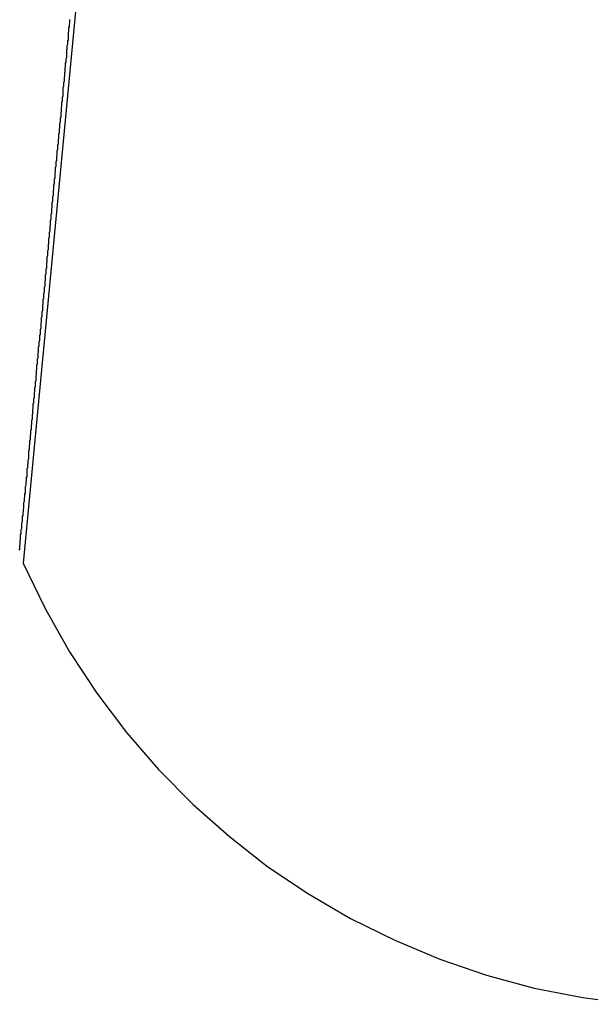
# Model space of a CAD drawing. Extents: x -82 to 82, y -22 to 22.
# Drawn here: x -40 to -40, y -4 to -4 of the extents above; entities that cross this region are included whole.
import ezdxf

# ---------------------------------------------------------------- set-up
doc = ezdxf.new("R2010")
doc.units = 0
doc.layers.get('0').update_dxf_attribs({"linetype": 'CONTINUOUS'})

msp = doc.modelspace()

# ---------------------------------------------------------------- linework, layer by layer
at = {"color": 0}
for points in [[(-40.1379, -3.7161), (-40.1744, -4.1017)], [(-40.1379, -3.7161), (-40.1744, -4.1017)], [(-40.1379, -3.7161), (-40.1744, -4.1017)], [(-40.1379, -3.7161), (-40.1744, -4.1017)], [(-40.1379, -3.7161), (-40.1744, -4.1017)], [(-40.1379, -3.7161), (-40.1744, -4.1017)], [(-40.1379, -3.7161), (-40.1744, -4.1017)], [(-40.1379, -3.7161), (-40.1744, -4.1017)], [(-40.1379, -3.7161), (-40.1744, -4.1017)], [(-40.1379, -3.7161), (-40.1744, -4.1017)], [(-40.1379, -3.7161), (-40.1744, -4.1017)], [(-40.1379, -3.7161), (-40.1744, -4.1017)], [(-40.1379, -3.7161), (-40.1744, -4.1017)], [(-40.1379, -3.7161), (-40.1744, -4.1017)], [(-40.1379, -3.7161), (-40.1744, -4.1017)], [(-40.1379, -3.7161), (-40.1744, -4.1017)], [(-40.1379, -3.7161), (-40.1744, -4.1017)], [(-40.1379, -3.7161), (-40.1744, -4.1017)], [(-40.1379, -3.7161), (-40.1744, -4.1017)], [(-40.1379, -3.7161), (-40.1744, -4.1017)], [(-40.1379, -3.7161), (-40.1744, -4.1017)], [(-40.1766, -4.0947), (-40.1763, -4.0941), (-40.1763, -4.0938), (-40.1763, -4.0935), (-40.1763, -4.0932), (-40.1763, -4.0929), (-40.1763, -4.0926), (-40.1763, -4.0923), (-40.1763, -4.092), (-40.1761, -4.0916), (-40.1761, -4.0913), (-40.1761, -4.091), (-40.1761, -4.0907), (-40.1761, -4.0904), (-40.1761, -4.0901), (-40.1761, -4.0898), (-40.1761, -4.0895), (-40.1761, -4.0895), (-40.1758, -4.0889), (-40.1758, -4.0886), (-40.1758, -4.0882), (-40.1758, -4.0879), (-40.1758, -4.0873), (-40.1758, -4.087), (-40.1758, -4.0867), (-40.1758, -4.0864), (-40.1755, -4.0858), (-40.1755, -4.0855), (-40.1755, -4.0852), (-40.1755, -4.0849), (-40.1755, -4.0843), (-40.1755, -4.084), (-40.1755, -4.0837), (-40.1755, -4.0834), (-40.1755, -4.0834), (-40.1752, -4.0828), (-40.1752, -4.0825), (-40.1752, -4.0819), (-40.1752, -4.0816), (-40.1751, -4.081), (-40.1751, -4.0807), (-40.1751, -4.0801), (-40.1751, -4.0798), (-40.1748, -4.0792), (-40.1748, -4.0789), (-40.1748, -4.0783), (-40.1748, -4.078), (-40.1748, -4.0774), (-40.1748, -4.0771), (-40.1748, -4.0768), (-40.1748, -4.0765), (-40.1748, -4.0765), (-40.1745, -4.0759), (-40.1745, -4.0753), (-40.1745, -4.0747), (-40.1745, -4.0744), (-40.1743, -4.0738), (-40.1743, -4.0735), (-40.1743, -4.0729), (-40.1743, -4.0726), (-40.174, -4.072), (-40.174, -4.0715), (-40.174, -4.0709), (-40.174, -4.0706), (-40.174, -4.07), (-40.174, -4.0697), (-40.174, -4.0691), (-40.174, -4.0688), (-40.174, -4.0688), (-40.1737, -4.0682), (-40.1737, -4.0676), (-40.1737, -4.067), (-40.1737, -4.0665), (-40.1735, -4.0659), (-40.1735, -4.0653), (-40.1735, -4.0647), (-40.1735, -4.0644), (-40.1732, -4.0638), (-40.1732, -4.0632), (-40.1732, -4.0626), (-40.1732, -4.0623), (-40.1732, -4.0617), (-40.1732, -4.0611), (-40.1732, -4.0605), (-40.1732, -4.0602), (-40.1732, -4.0602), (-40.1729, -4.0596), (-40.1729, -4.059), (-40.1729, -4.0584), (-40.1729, -4.0578), (-40.1726, -4.0572), (-40.1726, -4.0566), (-40.1726, -4.056), (-40.1726, -4.0554), (-40.1723, -4.0548), (-40.1723, -4.0542), (-40.1723, -4.0536), (-40.1723, -4.053), (-40.1723, -4.0524), (-40.1723, -4.0518), (-40.1723, -4.0512), (-40.1723, -4.0509), (-40.1723, -4.0509), (-40.172, -4.05), (-40.172, -4.0494), (-40.172, -4.0488), (-40.172, -4.0482), (-40.1717, -4.0476), (-40.1717, -4.047), (-40.1717, -4.0464), (-40.1717, -4.0458), (-40.1714, -4.0451), (-40.1714, -4.0445), (-40.1714, -4.0439), (-40.1714, -4.0433), (-40.1714, -4.0427), (-40.1714, -4.0421), (-40.1714, -4.0415), (-40.1714, -4.0409), (-40.1714, -4.0409), (-40.1711, -4.04), (-40.1711, -4.0394), (-40.1711, -4.0388), (-40.1711, -4.0382), (-40.1708, -4.0373), (-40.1708, -4.0367), (-40.1708, -4.0361), (-40.1708, -4.0355), (-40.1705, -4.0346), (-40.1705, -4.034), (-40.1705, -4.0334), (-40.1705, -4.0328), (-40.1703, -4.032), (-40.1703, -4.0314), (-40.1703, -4.0308), (-40.1703, -4.0302), (-40.1703, -4.0302), (-40.17, -4.0293), (-40.17, -4.0287), (-40.17, -4.0278), (-40.17, -4.0272), (-40.1697, -4.0263), (-40.1697, -4.0257), (-40.1697, -4.0251), (-40.1697, -4.0245), (-40.1694, -4.0236), (-40.1694, -4.023), (-40.1694, -4.0221), (-40.1694, -4.0215), (-40.1693, -4.0206), (-40.1693, -4.02), (-40.1693, -4.0194), (-40.1693, -4.0188), (-40.1693, -4.0188), (-40.169, -4.0179), (-40.169, -4.0173), (-40.169, -4.0164), (-40.169, -4.0158), (-40.1687, -4.0149), (-40.1687, -4.0143), (-40.1687, -4.0134), (-40.1687, -4.0128), (-40.1684, -4.0119), (-40.1684, -4.0113), (-40.1684, -4.0104), (-40.1684, -4.0098), (-40.1681, -4.0089), (-40.1681, -4.0083), (-40.1681, -4.0076), (-40.1681, -4.007), (-40.1681, -4.007), (-40.1678, -4.0061), (-40.1678, -4.0052), (-40.1678, -4.0043), (-40.1678, -4.0037), (-40.1675, -4.0028), (-40.1675, -4.0022), (-40.1675, -4.0013), (-40.1675, -4.0007), (-40.1672, -3.9998), (-40.1672, -3.9992), (-40.1672, -3.9983), (-40.1672, -3.9977), (-40.167, -3.9968), (-40.167, -3.9962), (-40.167, -3.9953), (-40.167, -3.9947), (-40.167, -3.9947), (-40.1667, -3.9938), (-40.1667, -3.9929), (-40.1667, -3.992), (-40.1667, -3.9914), (-40.1664, -3.9905), (-40.1664, -3.9898), (-40.1664, -3.9889), (-40.1664, -3.9883), (-40.1661, -3.9874), (-40.1661, -3.9865), (-40.1661, -3.9856), (-40.1661, -3.985), (-40.1658, -3.9841), (-40.1658, -3.9835), (-40.1658, -3.9826), (-40.1658, -3.982), (-40.1658, -3.982), (-40.1655, -3.9811), (-40.1655, -3.9802), (-40.1654, -3.9793), (-40.1654, -3.9787), (-40.1651, -3.9778), (-40.1651, -3.9769), (-40.1651, -3.976), (-40.1651, -3.9754), (-40.1648, -3.9745), (-40.1648, -3.9736), (-40.1648, -3.9727), (-40.1648, -3.9721), (-40.1645, -3.9712), (-40.1645, -3.9706), (-40.1645, -3.9697), (-40.1645, -3.9691), (-40.1645, -3.9691), (-40.1642, -3.9682), (-40.1642, -3.9673), (-40.1642, -3.9664), (-40.1642, -3.9658), (-40.1639, -3.9649), (-40.1639, -3.964), (-40.1639, -3.9631), (-40.1639, -3.9625), (-40.1636, -3.9616), (-40.1636, -3.9607), (-40.1636, -3.9598), (-40.1636, -3.9592), (-40.1633, -3.9583), (-40.1633, -3.9575), (-40.1633, -3.9566), (-40.1633, -3.956), (-40.1633, -3.956), (-40.163, -3.9551), (-40.163, -3.9542), (-40.1629, -3.9533), (-40.1629, -3.9527), (-40.1626, -3.9518), (-40.1626, -3.9509), (-40.1626, -3.95), (-40.1626, -3.9494), (-40.1623, -3.9485), (-40.1623, -3.9476), (-40.1623, -3.9467), (-40.1623, -3.9461), (-40.162, -3.9452), (-40.162, -3.9443), (-40.162, -3.9434), (-40.162, -3.9428), (-40.162, -3.9428), (-40.1617, -3.9419), (-40.1617, -3.941), (-40.1617, -3.9401), (-40.1617, -3.9395), (-40.1614, -3.9386), (-40.1614, -3.9377), (-40.1614, -3.9368), (-40.1614, -3.9362), (-40.1611, -3.9353), (-40.1611, -3.9344), (-40.1611, -3.9335), (-40.1611, -3.9329), (-40.1608, -3.932), (-40.1608, -3.9311), (-40.1608, -3.9302), (-40.1608, -3.9296), (-40.1608, -3.9296), (-40.1605, -3.9287), (-40.1605, -3.9278), (-40.1605, -3.9269), (-40.1605, -3.9263), (-40.1602, -3.9254), (-40.1602, -3.9245), (-40.1602, -3.9236), (-40.1602, -3.923), (-40.1599, -3.9221), (-40.1599, -3.9212), (-40.1599, -3.9203), (-40.1599, -3.9197), (-40.1596, -3.9188), (-40.1596, -3.9181), (-40.1596, -3.9172), (-40.1596, -3.9166), (-40.1596, -3.9166), (-40.1593, -3.9157), (-40.1593, -3.9148), (-40.1593, -3.9139), (-40.1593, -3.9133), (-40.159, -3.9124), (-40.159, -3.9116), (-40.159, -3.9107), (-40.159, -3.9101), (-40.1587, -3.9092), (-40.1587, -3.9083), (-40.1587, -3.9074), (-40.1587, -3.9068), (-40.1584, -3.9059), (-40.1584, -3.9053), (-40.1584, -3.9044), (-40.1584, -3.9038), (-40.1584, -3.9038), (-40.1581, -3.9029), (-40.1581, -3.902), (-40.1581, -3.9011), (-40.1581, -3.9005), (-40.1578, -3.8996), (-40.1578, -3.899), (-40.1578, -3.8981), (-40.1578, -3.8975), (-40.1575, -3.8966), (-40.1575, -3.8957), (-40.1575, -3.8948), (-40.1575, -3.8942), (-40.1572, -3.8933), (-40.1572, -3.8927), (-40.1572, -3.8918), (-40.1572, -3.8912), (-40.1572, -3.8912), (-40.1569, -3.8903), (-40.1569, -3.8894), (-40.1569, -3.8885), (-40.1569, -3.8879), (-40.1566, -3.887), (-40.1566, -3.8864), (-40.1566, -3.8855), (-40.1566, -3.8849), (-40.1563, -3.884), (-40.1563, -3.8834), (-40.1563, -3.8825), (-40.1563, -3.8819), (-40.156, -3.881), (-40.156, -3.8804), (-40.156, -3.8795), (-40.156, -3.8789), (-40.156, -3.8789), (-40.1557, -3.878), (-40.1557, -3.8774), (-40.1557, -3.8765), (-40.1557, -3.8759), (-40.1554, -3.875), (-40.1554, -3.8744), (-40.1554, -3.8735), (-40.1554, -3.8729), (-40.1551, -3.872), (-40.1551, -3.8714), (-40.1551, -3.8705), (-40.1551, -3.8699), (-40.1549, -3.869), (-40.1549, -3.8684), (-40.1549, -3.8677), (-40.1549, -3.8671), (-40.1549, -3.8671), (-40.1546, -3.8662), (-40.1546, -3.8656), (-40.1546, -3.8647), (-40.1546, -3.8641), (-40.1543, -3.8632), (-40.1543, -3.8626), (-40.1543, -3.8619), (-40.1543, -3.8613), (-40.154, -3.8604), (-40.154, -3.8598), (-40.154, -3.8589), (-40.154, -3.8583), (-40.1538, -3.8574), (-40.1538, -3.8568), (-40.1538, -3.8562), (-40.1538, -3.8556), (-40.1538, -3.8556), (-40.1535, -3.8547), (-40.1535, -3.8541), (-40.1535, -3.8534), (-40.1535, -3.8528), (-40.1532, -3.8519), (-40.1532, -3.8513), (-40.1532, -3.8507), (-40.1532, -3.8501), (-40.1529, -3.8492), (-40.1529, -3.8486), (-40.1529, -3.848), (-40.1529, -3.8474), (-40.1528, -3.8465), (-40.1528, -3.8459), (-40.1528, -3.8453), (-40.1528, -3.8447), (-40.1528, -3.8447), (-40.1525, -3.8438), (-40.1525, -3.8432), (-40.1525, -3.8426), (-40.1525, -3.842), (-40.1522, -3.8411), (-40.1522, -3.8405), (-40.1522, -3.8399), (-40.1522, -3.8393), (-40.1519, -3.8384), (-40.1519, -3.8378), (-40.1519, -3.8372), (-40.1519, -3.8366), (-40.1518, -3.836), (-40.1518, -3.8354), (-40.1518, -3.8348), (-40.1518, -3.8342), (-40.1518, -3.8342), (-40.1515, -3.8333), (-40.1515, -3.8327), (-40.1515, -3.8321), (-40.1515, -3.8315), (-40.1512, -3.8309), (-40.1512, -3.8303), (-40.1512, -3.8297), (-40.1512, -3.8291), (-40.1509, -3.8285), (-40.1509, -3.8279), (-40.1509, -3.8273), (-40.1509, -3.8267), (-40.1509, -3.8261), (-40.1509, -3.8255), (-40.1509, -3.8249), (-40.1509, -3.8243), (-40.1509, -3.8243), (-40.1506, -3.8237), (-40.1506, -3.8231), (-40.1506, -3.8225), (-40.1506, -3.8219), (-40.1503, -3.8213), (-40.1503, -3.8207), (-40.1503, -3.8201), (-40.1503, -3.8195), (-40.15, -3.8189), (-40.15, -3.8183), (-40.15, -3.8177), (-40.15, -3.8171), (-40.15, -3.8165), (-40.15, -3.8159), (-40.15, -3.8153), (-40.15, -3.8149), (-40.15, -3.8149), (-40.1497, -3.8143), (-40.1497, -3.8137), (-40.1497, -3.8131), (-40.1497, -3.8125), (-40.1495, -3.8119), (-40.1495, -3.8113), (-40.1495, -3.8107), (-40.1495, -3.8104), (-40.1492, -3.8098), (-40.1492, -3.8092), (-40.1492, -3.8086), (-40.1492, -3.808)], [(-40.1496, -3.8392), (-40.1496, -3.8392), (-40.1496, -3.8392), (-40.1496, -3.8392), (-40.1496, -3.8392), (-40.1496, -3.8392), (-40.1496, -3.8392), (-40.1496, -3.8392), (-40.1496, -3.8392), (-40.1496, -3.8392), (-40.1496, -3.8392), (-40.1496, -3.8392), (-40.1496, -3.8392), (-40.1496, -3.8392), (-40.1496, -3.8392), (-40.1496, -3.8392), (-40.1496, -3.8392), (-40.1496, -3.8392), (-40.1496, -3.8392), (-40.1495, -3.8392), (-40.1495, -3.8392), (-40.1495, -3.8392), (-40.1495, -3.8392), (-40.1495, -3.8392), (-40.1495, -3.8392), (-40.1495, -3.8392), (-40.1495, -3.8392), (-40.1495, -3.8392), (-40.1495, -3.8392), (-40.1495, -3.8392), (-40.1495, -3.8392), (-40.1495, -3.8392), (-40.1495, -3.8392), (-40.1495, -3.8392), (-40.1495, -3.8392)], [(-40.1744, -4.1017), (-40.1744, -4.1017), (-40.1626, -4.1261), (-40.1494, -4.1495), (-40.1346, -4.1719), (-40.1187, -4.1932), (-40.1013, -4.2131), (-40.0827, -4.232), (-40.063, -4.2494), (-40.0423, -4.2657), (-40.0203, -4.2803), (-39.9976, -4.2936), (-39.9738, -4.3054), (-39.9495, -4.3157), (-39.9243, -4.3243), (-39.8986, -4.3312), (-39.8722, -4.3364), (-39.8453, -4.34)], [(-40.1744, -4.1017), (-40.1744, -4.1017)]]:
    msp.add_lwpolyline(points, dxfattribs=at)

doc.saveas('drawing.dxf')
